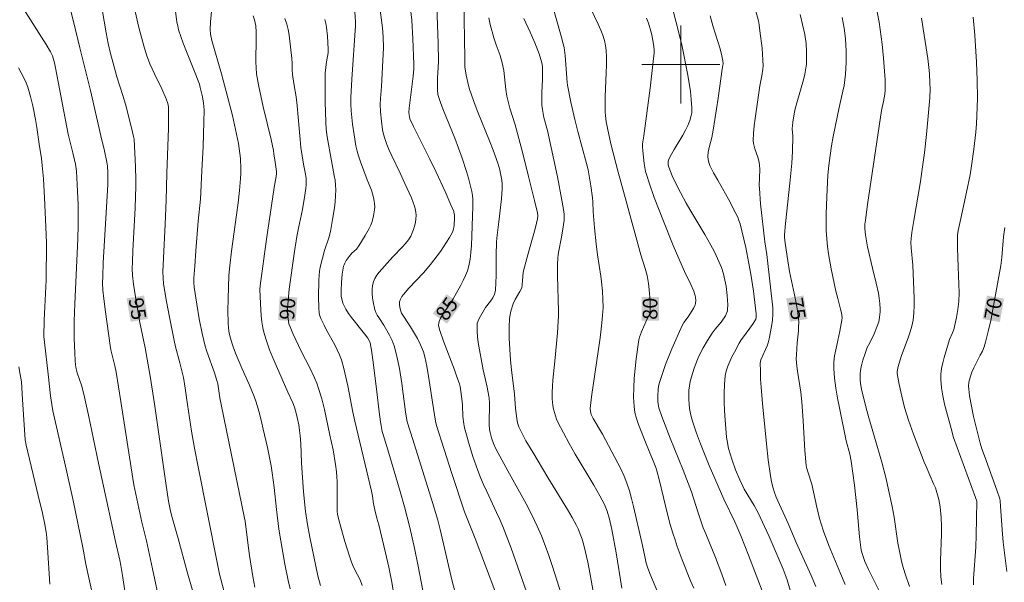
# Model space of a CAD drawing. Units: metres. Extents: x 281198 to 281713, y 1662700 to 1663265.
# Drawn here: x 281532 to 281633, y 1662847 to 1662905 of the extents above; entities that cross this region are included whole.
import ezdxf
from ezdxf.enums import TextEntityAlignment as Align

# ---------------------------------------------------------------- set-up
doc = ezdxf.new("R2010")
doc.units = ezdxf.units.M
doc.header["$MEASUREMENT"] = 0
for name, color, linetype, lineweight, true_color in [('Curvas_Intermediarias', 7, 'Continuous', 9, 0x783c14), ('Curvas_Mestras', 7, 'Continuous', 20, 0x783c14), ('Topon_Curvas_Mestras', 7, 'Continuous', 9, 0x783c14)]:
    doc.layers.add(name, color=color, linetype=linetype, lineweight=lineweight, true_color=true_color)
doc.layers.add('Malha_Coordenadas', color=7, linetype='Continuous', lineweight=15)
doc.layers.add('Topon_Curvas_Mestras_Masc', color=255, linetype='Continuous', lineweight=9)
doc.styles.add('Arial', font='arial.ttf', dxfattribs={"height": 1.5})

msp = doc.modelspace()

# ---------------------------------------------------------------- linework, layer by layer
at = {"layer": 'Curvas_Intermediarias', "flags": 128}
for points, elevation in [([(281547.91, 1662908.26), (281548.39, 1662904.34), (281548.47, 1662903.95), (281548.56, 1662903.56), (281548.78, 1662902.86), (281549.03, 1662902.18), (281550.11, 1662899.45), (281550.68, 1662897.97), (281550.77, 1662897.65), (281551, 1662896.68), (281551.11, 1662896.02), (281551.15, 1662895.69), (281551.16, 1662895.36), (281551.15, 1662894.11), (281551.12, 1662892.86), (281551.08, 1662891.6), (281550.95, 1662889.09), (281550.79, 1662886.2), (281550.57, 1662883.95), (281550.31, 1662880.88), (281550.2, 1662879.34), (281550.13, 1662878.11), (281550.13, 1662877.64), (281550.16, 1662877.17), (281550.42, 1662875.43), (281550.67, 1662873.93), (281550.97, 1662872.43), (281551.14, 1662871.69), (281551.29, 1662871.13), (281551.46, 1662870.57), (281552.22, 1662868.38), (281552.48, 1662867.59), (281552.56, 1662867.27), (281552.78, 1662865.83), (281552.91, 1662865.13), (281555.31, 1662853.51), (281555.37, 1662853.18), (281555.67, 1662850.68), (281555.81, 1662849.68), (281556.16, 1662847.51), (281556.37, 1662846.43)], 93), ([(281598.6, 1662907.92), (281599.48, 1662904.42), (281599.94, 1662902.69), (281600.15, 1662901.82), (281600.7, 1662898.89), (281600.97, 1662897.22), (281601.06, 1662896.39), (281601.13, 1662895.56), (281601.14, 1662895.3), (281601.11, 1662895.03), (281601.06, 1662894.77), (281600.91, 1662894.25), (281600.71, 1662893.75), (281600.47, 1662893.25), (281600.19, 1662892.75), (281599.31, 1662891.29), (281599.03, 1662890.8), (281598.78, 1662890.3), (281598.71, 1662890.07), (281598.7, 1662889.95), (281598.7, 1662889.7), (281598.76, 1662889.47), (281599.12, 1662888.59), (281599.53, 1662887.72), (281599.97, 1662886.86), (281600.56, 1662885.78), (281600.93, 1662885.13), (281602.46, 1662882.56), (281603.08, 1662881.49), (281603.42, 1662880.85), (281603.63, 1662880.41), (281604.16, 1662879.17), (281604.38, 1662878.53), (281604.45, 1662878.21), (281604.63, 1662877.27), (281604.75, 1662876.31), (281604.78, 1662875.84), (281604.8, 1662875.36), (281604.79, 1662874.9), (281604.77, 1662874.73), (281604.72, 1662874.56), (281604.56, 1662874.24), (281604.12, 1662873.59), (281603.5, 1662872.85), (281603.21, 1662872.46), (281602.74, 1662871.71), (281602.29, 1662870.94), (281601.89, 1662870.16), (281601.71, 1662869.75), (281601.37, 1662868.87), (281601.22, 1662868.43), (281601.08, 1662867.97), (281600.96, 1662867.52), (281600.87, 1662867.06), (281600.82, 1662866.6), (281600.8, 1662866.14), (281600.81, 1662865.66), (281600.84, 1662865.19), (281600.9, 1662864.72), (281600.98, 1662864.24), (281601.09, 1662863.78), (281601.22, 1662863.33), (281601.6, 1662862.21), (281602.01, 1662861.1), (281602.91, 1662858.9), (281604.39, 1662855.44), (281605.54, 1662853.11), (281605.77, 1662852.58), (281606.16, 1662851.63), (281606.92, 1662849.71), (281608.49, 1662845.61)], 78), ([(281623.41, 1662846.51), (281622.98, 1662847.78), (281622.69, 1662848.69), (281622.55, 1662849.25), (281622.38, 1662850.11), (281622.24, 1662850.93), (281621.84, 1662853.59), (281621.64, 1662854.69), (281621.28, 1662856.4), (281621.02, 1662857.53), (281620.57, 1662859.23), (281619.26, 1662863.77), (281618.95, 1662864.91), (281618.66, 1662866.05), (281618.51, 1662866.69), (281618.41, 1662867.33), (281618.37, 1662867.65), (281618.36, 1662867.97), (281618.37, 1662868.29), (281618.41, 1662868.64), (281618.47, 1662868.99), (281618.65, 1662869.69), (281618.87, 1662870.38), (281619.09, 1662870.98), (281619.21, 1662871.23), (281619.73, 1662872.23), (281620.11, 1662873.16), (281620.27, 1662873.62), (281620.32, 1662873.85), (281620.36, 1662874.08), (281620.41, 1662874.64), (281620.41, 1662874.92), (281620.39, 1662875.49), (281620.32, 1662876.05), (281620.23, 1662876.56), (281620, 1662877.58), (281619.62, 1662879.11), (281619.13, 1662881.29), (281618.97, 1662882.12), (281618.9, 1662882.55), (281618.85, 1662883.19), (281618.86, 1662883.62), (281618.9, 1662884.05), (281619.11, 1662885.65), (281619.58, 1662888.86), (281620.56, 1662895.27), (281620.76, 1662896.21), (281620.89, 1662896.94), (281620.93, 1662897.32), (281620.94, 1662897.7), (281620.91, 1662898.43), (281620.76, 1662900.63), (281620.62, 1662902.09), (281620.53, 1662902.81), (281620.3, 1662904.32), (281619.6, 1662908.09)], 73), ([(281577.76, 1662906.66), (281577.87, 1662900.61), (281577.86, 1662900.04), (281577.87, 1662899.76), (281578.02, 1662898.89), (281578.17, 1662898.15), (281578.36, 1662897.43), (281578.48, 1662897.07), (281578.84, 1662896.09), (281579.22, 1662895.11), (281580.41, 1662892.18), (281580.79, 1662891.2), (281581.26, 1662889.87), (281581.46, 1662889.18), (281581.54, 1662888.83), (281581.65, 1662888.12), (281581.68, 1662887.77), (281581.68, 1662887.26), (281581.62, 1662886.24), (281581.35, 1662883.86), (281581.17, 1662882.49), (281581.12, 1662881.8), (281581.08, 1662880.41), (281581.07, 1662878.33), (281581.05, 1662877.64), (281581, 1662876.82), (281580.9, 1662876.44), (281580.73, 1662876.08), (281580.51, 1662875.74), (281580, 1662875.08), (281579.34, 1662873.97), (281579.23, 1662873.73), (281579.15, 1662873.49), (281579.12, 1662873.23), (281579.12, 1662872.66), (281579.17, 1662872.08), (281579.24, 1662871.5), (281579.76, 1662868.71), (281580.17, 1662866.91), (281580.34, 1662866), (281580.37, 1662865.78), (281580.39, 1662865.33), (281580.36, 1662863.1), (281580.41, 1662862.58), (281580.47, 1662862.29), (281580.62, 1662861.72), (281580.82, 1662861.16), (281581.06, 1662860.62), (281581.65, 1662859.48), (281582.26, 1662858.35), (281584.14, 1662854.98), (281584.73, 1662853.85), (281585.28, 1662852.69), (281585.71, 1662851.69), (281586.1, 1662850.68), (281586.47, 1662849.66), (281586.82, 1662848.63), (281587.82, 1662845.53)], 84), ([(281586.64, 1662906.79), (281587.75, 1662902.91), (281587.96, 1662902.12), (281588.04, 1662901.72), (281588.15, 1662900.9), (281588.34, 1662898.15), (281588.38, 1662897.87), (281588.74, 1662896.12), (281589.14, 1662894.37), (281589.45, 1662893.13), (281590.34, 1662889.84), (281590.49, 1662889.18), (281590.65, 1662888.37), (281590.78, 1662887.56), (281590.94, 1662886.34), (281590.97, 1662885.93), (281591.01, 1662884.89), (281591.16, 1662883.25), (281591.32, 1662881.61), (281591.46, 1662880.5), (281591.81, 1662878.29), (281591.88, 1662877.73), (281591.97, 1662876.76), (281592.02, 1662875.93), (281592.03, 1662875.1), (281591.99, 1662874.27), (281591.92, 1662873.5), (281591.73, 1662871.97), (281590.84, 1662865.94), (281590.71, 1662864.75), (281590.73, 1662864.43), (281590.82, 1662864.12), (281591.03, 1662863.7), (281591.97, 1662862.12), (281593.56, 1662859.14), (281593.89, 1662858.47), (281594.19, 1662857.79), (281594.47, 1662857.09), (281594.73, 1662856.3), (281594.95, 1662855.5), (281595.16, 1662854.69), (281595.99, 1662851), (281596.26, 1662849.74), (281596.46, 1662848.9), (281596.59, 1662848.49), (281596.83, 1662847.83), (281597.09, 1662847.18), (281598.2, 1662844.58)], 81), ([(281532.68, 1662905.68), (281535, 1662902.03), (281535.44, 1662901.3), (281535.63, 1662900.89), (281535.84, 1662900.15), (281535.95, 1662899.66), (281537.23, 1662892.84), (281537.73, 1662890.95), (281537.99, 1662889.76), (281538.08, 1662889.06), (281538.17, 1662887.68), (281538.26, 1662885.6), (281538.28, 1662884.21), (281538.27, 1662883.51), (281538.23, 1662882.12), (281537.92, 1662875.46), (281537.85, 1662873.69), (281537.86, 1662871.92), (281537.91, 1662870.43), (281537.95, 1662869.61), (281537.99, 1662869.2), (281538.07, 1662868.8), (281538.18, 1662868.4), (281538.64, 1662867.04), (281538.91, 1662865.9), (281539.31, 1662864.07), (281540.34, 1662859.12), (281541.22, 1662855.19), (281542.09, 1662851.09), (281542.52, 1662849.21), (281542.63, 1662848.64), (281542.8, 1662847.61), (281543.16, 1662845.36)], 97), ([(281537.51, 1662905.47), (281537.8, 1662904.4), (281538.43, 1662901.7), (281539.52, 1662897.32), (281540.59, 1662892.69), (281540.96, 1662891.15), (281541.2, 1662889.99), (281541.26, 1662889.56), (281541.31, 1662888.91), (281541.29, 1662887.69), (281541.17, 1662885.36), (281540.84, 1662879.65), (281540.78, 1662878.31), (281540.77, 1662877.59), (281540.8, 1662876.87), (281540.9, 1662875.96), (281541.06, 1662874.63), (281541.53, 1662871.19), (281541.61, 1662870.76), (281542.03, 1662869.1), (281542.17, 1662868.45), (281542.65, 1662865.44), (281543.68, 1662858.65), (281543.98, 1662856.9), (281544.37, 1662855), (281544.78, 1662853.1), (281545.25, 1662851.18), (281545.89, 1662848.29), (281546.65, 1662844.62)], 96), ([(281543.95, 1662906.17), (281544.48, 1662903.77), (281544.99, 1662901.92), (281545.28, 1662900.97), (281545.61, 1662900.05), (281545.83, 1662899.53), (281546.07, 1662899.02), (281546.82, 1662897.5), (281547.29, 1662896.48), (281547.45, 1662895.99), (281547.51, 1662895.65), (281547.53, 1662895.31), (281547.51, 1662893.47), (281547.35, 1662888.87), (281547.29, 1662886.07), (281547.19, 1662883.63), (281547, 1662880.14), (281546.95, 1662878.74), (281546.96, 1662878.12), (281547.02, 1662877.5), (281547.32, 1662875.69), (281547.62, 1662874.09), (281548.1, 1662871.7), (281548.25, 1662871.04), (281548.69, 1662869.42), (281549.05, 1662867.91), (281549.24, 1662866.82), (281549.48, 1662865.13), (281549.89, 1662862.4), (281550.19, 1662860.68), (281550.56, 1662858.75), (281551.52, 1662853.93), (281552.49, 1662848.95), (281552.76, 1662847.75), (281553.18, 1662846.1)], 94), ([(281551.93, 1662905.41), (281551.82, 1662904.38), (281551.79, 1662903.59), (281551.82, 1662903.11), (281551.97, 1662902.45), (281552.94, 1662899.05), (281554.06, 1662894.77), (281554.5, 1662892.86), (281554.68, 1662891.89), (281554.83, 1662890.88), (281554.88, 1662890.37), (281554.93, 1662889.34), (281554.93, 1662888.82), (281554.9, 1662888.31), (281554.79, 1662887.07), (281554.66, 1662885.83), (281554.5, 1662884.58), (281553.98, 1662880.86), (281553.79, 1662879.37), (281553.7, 1662878.36), (281553.62, 1662875.99), (281553.6, 1662874.74), (281553.62, 1662873.5), (281553.66, 1662872.98), (281553.74, 1662872.45), (281553.86, 1662871.94), (281554.03, 1662871.36), (281554.14, 1662871.04), (281554.39, 1662870.4), (281555.04, 1662868.86), (281555.81, 1662867.13), (281556.06, 1662866.55), (281556.29, 1662865.96), (281556.49, 1662865.37), (281556.76, 1662864.46), (281557, 1662863.54), (281557.23, 1662862.61), (281557.65, 1662860.74), (281558.02, 1662858.87), (281558.14, 1662858.13), (281558.34, 1662856.63), (281558.59, 1662854.37), (281558.83, 1662852.37), (281559.44, 1662848.77), (281559.79, 1662847.1), (281559.99, 1662846.27)], 92), ([(281566.62, 1662905.38), (281566.69, 1662904.36), (281566.68, 1662903.97), (281566.31, 1662898.48), (281566.21, 1662896.6), (281566.19, 1662895.92), (281566.22, 1662895.24), (281566.37, 1662893.89), (281566.52, 1662892.77), (281566.71, 1662891.66), (281566.83, 1662891.11), (281566.93, 1662890.74), (281567.17, 1662890), (281567.86, 1662888.18), (281568.3, 1662887.1), (281568.43, 1662886.73), (281568.53, 1662886.37), (281568.6, 1662885.99), (281568.63, 1662885.7), (281568.64, 1662885.4), (281568.62, 1662885.09), (281568.53, 1662884.49), (281568.37, 1662883.91), (281568.23, 1662883.53), (281568.06, 1662883.17), (281567.68, 1662882.45), (281567.03, 1662881.41), (281566.76, 1662881.08), (281566.3, 1662880.64), (281566.02, 1662880.33), (281565.73, 1662879.91), (281565.57, 1662879.62), (281565.51, 1662879.47), (281565.46, 1662879.31), (281565.32, 1662878.5), (281565.23, 1662877.66), (281565.19, 1662876.83), (281565.22, 1662876.2), (281565.26, 1662875.98), (281565.38, 1662875.53), (281565.57, 1662875.11), (281565.68, 1662874.92), (281565.96, 1662874.48), (281566.27, 1662874.05), (281567.6, 1662872.39), (281567.92, 1662871.96), (281568.08, 1662871.71), (281568.19, 1662871.45), (281568.32, 1662870.73), (281568.49, 1662869.48), (281568.86, 1662866.46), (281569.09, 1662864.4), (281569.22, 1662863.37), (281569.29, 1662862.98), (281569.42, 1662862.39), (281569.6, 1662861.74), (281570.1, 1662860.15), (281571.26, 1662856.24), (281571.7, 1662854.67), (281572.23, 1662852.55), (281572.71, 1662850.41), (281573.09, 1662848.59), (281574.14, 1662843.05)], 88), ([(281569.2, 1662905.57), (281569.44, 1662903.75), (281569.52, 1662902.83), (281569.53, 1662901.71), (281569.49, 1662900.39), (281569.33, 1662897.75), (281569.23, 1662896.51), (281569.2, 1662895.9), (281569.24, 1662895.13), (281569.32, 1662894.2), (281569.45, 1662893.29), (281569.55, 1662892.84), (281569.67, 1662892.39), (281569.89, 1662891.79), (281570.13, 1662891.2), (281570.4, 1662890.62), (281571.25, 1662888.87), (281571.72, 1662887.8), (281572.4, 1662886.34), (281572.59, 1662885.86), (281572.75, 1662885.36), (281572.85, 1662884.87), (281572.88, 1662884.52), (281572.86, 1662884.16), (281572.82, 1662883.79), (281572.73, 1662883.43), (281572.63, 1662883.07), (281572.49, 1662882.73), (281572.34, 1662882.41), (281572.1, 1662882.03), (281571.81, 1662881.66), (281571.5, 1662881.31), (281570.5, 1662880.28), (281569.92, 1662879.62), (281569.09, 1662878.7), (281568.85, 1662878.39), (281568.65, 1662878.05), (281568.51, 1662877.71), (281568.43, 1662877.33), (281568.39, 1662876.92), (281568.39, 1662876.51), (281568.43, 1662876.09), (281568.49, 1662875.67), (281568.67, 1662874.86), (281568.77, 1662874.58), (281568.9, 1662874.31), (281569.05, 1662874.05), (281569.57, 1662873.28), (281570.16, 1662872.24), (281570.43, 1662871.71), (281570.64, 1662871.17), (281570.89, 1662870.24), (281571.18, 1662868.82), (281571.43, 1662867.3), (281571.81, 1662864.41), (281571.91, 1662863.74), (281571.98, 1662863.38), (281572.53, 1662861.57), (281574.55, 1662855.09), (281575.09, 1662853.28), (281575.33, 1662852.34), (281576.53, 1662847.17), (281577.08, 1662845.08)], 87), ([(281572.29, 1662905.99), (281572.45, 1662904.54), (281572.56, 1662902.61), (281572.65, 1662900.03), (281572.64, 1662899.54), (281572.57, 1662898.78), (281572.17, 1662895.53), (281572.15, 1662895.09), (281572.17, 1662894.82), (281572.25, 1662894.42), (281572.61, 1662893.62), (281572.94, 1662892.95), (281574.3, 1662890.3), (281574.94, 1662888.97), (281575.87, 1662886.96), (281576.45, 1662885.61), (281576.73, 1662884.93), (281576.76, 1662884.82), (281576.81, 1662884.59), (281576.82, 1662884.24), (281576.78, 1662883.51), (281576.72, 1662883.11), (281576.66, 1662882.92), (281576.58, 1662882.74), (281576.31, 1662882.25), (281576.01, 1662881.77), (281575.37, 1662880.84), (281574.34, 1662879.48), (281573.64, 1662878.65), (281572.15, 1662877.06), (281571.6, 1662876.43), (281571.41, 1662876.2), (281571.27, 1662875.95), (281571.19, 1662875.68), (281571.18, 1662875.39), (281571.22, 1662875.09), (281571.31, 1662874.71), (281571.4, 1662874.51), (281572.32, 1662873.12), (281573.02, 1662871.91), (281573.34, 1662871.25), (281573.63, 1662870.53), (281573.78, 1662870.04), (281573.99, 1662869.06), (281574.23, 1662867.59), (281574.56, 1662865.37), (281574.87, 1662863.45), (281574.98, 1662862.99), (281575.74, 1662860.52), (281576.53, 1662858.07), (281577.84, 1662854.14), (281578.46, 1662852.61), (281578.92, 1662851.43), (281581.05, 1662845.81)], 86), ([(281613.84, 1662846.5), (281613.35, 1662847.61), (281611.8, 1662851.02), (281611, 1662852.94), (281609.75, 1662855.65), (281609.59, 1662856.12), (281609.43, 1662856.69), (281609.29, 1662857.26), (281609.18, 1662857.84), (281608.95, 1662859.48), (281608.76, 1662861.13), (281608.36, 1662865.26), (281608.22, 1662866.92), (281608.17, 1662867.75), (281608.14, 1662868.57), (281608.13, 1662869.39), (281608.14, 1662869.55), (281608.18, 1662869.71), (281608.83, 1662871.17), (281608.93, 1662871.45), (281609.03, 1662871.89), (281609.27, 1662873.15), (281609.37, 1662873.78), (281609.42, 1662874.41), (281609.42, 1662875.04), (281609.16, 1662877.48), (281608.79, 1662880.53), (281608.61, 1662881.81), (281608.17, 1662885.72), (281608.04, 1662887.28), (281608.02, 1662887.6), (281608.08, 1662889.21), (281608.07, 1662889.73), (281608, 1662890.11), (281607.9, 1662890.49), (281607.59, 1662891.34), (281607.5, 1662891.63), (281607.44, 1662891.91), (281607.42, 1662892.2), (281607.45, 1662892.95), (281607.51, 1662893.69), (281607.6, 1662894.44), (281608.1, 1662897.79), (281608.31, 1662898.82), (281608.4, 1662899.51), (281608.42, 1662899.85), (281608.4, 1662900.45), (281608.32, 1662901.65), (281608.1, 1662903.45), (281608.02, 1662904.05), (281607.95, 1662904.46), (281607.69, 1662905.47)], 76), ([(281556.2, 1662904.97), (281556.33, 1662904.57), (281556.45, 1662903.94), (281556.49, 1662903.31), (281556.51, 1662902.7), (281556.47, 1662900.25), (281556.49, 1662899.64), (281556.55, 1662899.04), (281556.74, 1662897.91), (281556.97, 1662896.78), (281557.22, 1662895.66), (281558.02, 1662892.29), (281558.27, 1662891.17), (281558.32, 1662890.85), (281558.43, 1662889.98), (281558.59, 1662889.03), (281558.59, 1662888.83), (281558.56, 1662888.5), (281558.34, 1662887.37), (281557.57, 1662882.08), (281556.9, 1662877.32), (281556.88, 1662876.92), (281556.94, 1662875.49), (281557.01, 1662874.24), (281557.08, 1662873.63), (281557.18, 1662873.02), (281557.32, 1662872.43), (281557.58, 1662871.58), (281557.88, 1662870.74), (281558.22, 1662869.92), (281558.57, 1662869.09), (281559.75, 1662866.41), (281560.26, 1662865.31), (281560.42, 1662864.88), (281560.6, 1662864.25), (281560.71, 1662863.82), (281560.86, 1662863.05), (281560.95, 1662862.48), (281561.02, 1662861.92), (281561.08, 1662861.14), (281561.15, 1662859.17), (281561.2, 1662858.19), (281561.35, 1662856.18), (281561.56, 1662854.17), (281561.75, 1662852.85), (281561.99, 1662851.55), (281562.81, 1662847.6), (281563.08, 1662846.6)], 91), ([(281563.52, 1662904.61), (281563.63, 1662904.2), (281563.71, 1662903.77), (281563.81, 1662902.89), (281563.88, 1662901.57), (281563.86, 1662901.19), (281563.7, 1662900.25), (281563.58, 1662899.11), (281563.55, 1662898.53), (281563.55, 1662896.16), (281563.62, 1662894.07), (281563.67, 1662893.38), (281563.76, 1662892.58), (281564.2, 1662890.11), (281564.5, 1662888.62), (281564.59, 1662888.12), (281564.64, 1662887.62), (281564.66, 1662887.13), (281564.64, 1662886.52), (281564.59, 1662885.91), (281564.52, 1662885.3), (281564.32, 1662884.09), (281564.1, 1662882.88), (281563.93, 1662882.22), (281563.51, 1662880.92), (281563.28, 1662880.16), (281563.07, 1662879.23), (281563, 1662878.82), (281562.96, 1662878.41), (281562.93, 1662877.86), (281562.89, 1662876.18), (281562.91, 1662875.07), (281562.96, 1662874.52), (281562.99, 1662874.33), (281563.11, 1662873.97), (281563.45, 1662873.27), (281563.71, 1662872.76), (281564.54, 1662871.27), (281564.8, 1662870.76), (281565.03, 1662870.25), (281565.23, 1662869.72), (281565.48, 1662868.85), (281565.7, 1662867.96), (281565.89, 1662867.06), (281566.41, 1662864.35), (281566.6, 1662863.45), (281568.32, 1662856.27), (281568.42, 1662855.75), (281568.51, 1662854.98), (281568.64, 1662854.34), (281568.85, 1662853.5), (281569.07, 1662852.83), (281569.75, 1662849.94), (281570.08, 1662848.49), (281570.36, 1662847.12), (281570.91, 1662843.85)], 89), ([(281591.6, 1662842.7), (281590.7, 1662847.74), (281590.46, 1662848.99), (281590.11, 1662850.61), (281589.89, 1662851.34), (281589.77, 1662851.7), (281589.48, 1662852.4), (281589.31, 1662852.74), (281588.86, 1662853.58), (281588.38, 1662854.4), (281586.39, 1662857.67), (281584.83, 1662860.26), (281584.13, 1662861.44), (281583.8, 1662862.04), (281583.49, 1662862.65), (281583.4, 1662862.85), (281583.28, 1662863.27), (281583.2, 1662863.71), (281583.07, 1662864.73), (281582.97, 1662866.2), (281582.66, 1662868.7), (281582.56, 1662869.7), (281582.42, 1662871.96), (281582.4, 1662873.09), (281582.44, 1662873.91), (281582.48, 1662874.18), (281582.6, 1662874.71), (281582.84, 1662875.47), (281583.04, 1662875.9), (281583.5, 1662876.71), (281583.63, 1662876.95), (281583.7, 1662877.12), (281583.74, 1662877.42), (281583.8, 1662878.27), (281583.86, 1662878.7), (281584.26, 1662880.23), (281585.11, 1662883.3), (281585.32, 1662884.17), (281585.34, 1662884.49), (281585.3, 1662884.8), (281585.01, 1662886.04), (281584.4, 1662888.52), (281583.77, 1662891), (281583.03, 1662893.81), (281582.49, 1662895.51), (281582.33, 1662896.07), (281582.19, 1662896.74), (281582.08, 1662897.42), (281581.85, 1662899.38), (281581.71, 1662900.16), (281581.49, 1662900.9), (281581.09, 1662901.99), (281580.84, 1662902.73), (281580.47, 1662904.09), (281580.32, 1662904.79)], 83), ([(281583.9, 1662904.72), (281584.57, 1662903.3), (281585.04, 1662902.2), (281585.48, 1662901.07), (281585.77, 1662900.17), (281585.83, 1662899.77), (281585.84, 1662899.36), (281585.82, 1662898.46), (281585.76, 1662897.12), (281585.75, 1662896.23), (281585.77, 1662895.81), (281585.83, 1662895.39), (281585.98, 1662894.55), (281586.33, 1662893.22), (281587.36, 1662888.47), (281587.82, 1662886.1), (281588.01, 1662884.91), (281588.04, 1662884.62), (281588.03, 1662884.05), (281587.88, 1662882.91), (281587.74, 1662882.11), (281587.5, 1662880.91), (281587.44, 1662880.51), (281587.4, 1662880.1), (281587.38, 1662879.52), (281587.37, 1662878.34), (281587.48, 1662874.72), (281587.47, 1662874.22), (281587.35, 1662872.5), (281587.09, 1662869.58), (281586.89, 1662867.65), (281586.85, 1662867.01), (281586.82, 1662866.38), (281586.83, 1662865.74), (281586.9, 1662865.03), (281586.96, 1662864.68), (281587.04, 1662864.33), (281587.15, 1662863.98), (281587.27, 1662863.65), (281587.41, 1662863.33), (281587.97, 1662862.23), (281588.57, 1662861.15), (281589.19, 1662860.07), (281591.08, 1662856.87), (281591.69, 1662855.79), (281592.17, 1662854.9), (281592.46, 1662854.2), (281592.7, 1662853.41), (281592.93, 1662852.32), (281593.36, 1662849.93), (281593.97, 1662846.34)], 82), ([(281596.49, 1662904.75), (281596.69, 1662904.22), (281596.93, 1662903.42), (281597.03, 1662903.04), (281597.23, 1662901.88), (281597.26, 1662901.43), (281597.25, 1662901.2), (281597.13, 1662899.99), (281596.84, 1662897.56), (281596.19, 1662892.69), (281596.07, 1662891.87), (281596.06, 1662891.55), (281596.09, 1662891.13), (281596.23, 1662889.86), (281596.39, 1662889.03), (281596.5, 1662888.62), (281596.74, 1662887.86), (281597.28, 1662886.35), (281598.17, 1662884.12), (281599.2, 1662881.45), (281600.38, 1662878.77), (281601.03, 1662877.44), (281601.32, 1662876.77), (281601.48, 1662876.28), (281601.51, 1662876.13), (281601.53, 1662875.82), (281601.5, 1662875.51), (281601.47, 1662875.37), (281601.34, 1662875.05), (281600.74, 1662874.14), (281600.31, 1662873.55), (281600.13, 1662873.24), (281599.09, 1662870.85), (281598.44, 1662869.24), (281598.14, 1662868.42), (281597.87, 1662867.6), (281597.78, 1662867.31), (281597.72, 1662867), (281597.67, 1662866.69), (281597.63, 1662866.07), (281597.64, 1662865.45), (281597.66, 1662865.23), (281597.76, 1662864.79), (281598.06, 1662863.93), (281598.91, 1662861.71), (281600.23, 1662858.41), (281601.08, 1662856.2), (281601.3, 1662855.56), (281601.8, 1662853.94), (281602.29, 1662852.52), (281602.55, 1662851.88), (281603.55, 1662849.46), (281604.2, 1662847.75), (281604.62, 1662846.6)], 79), ([(281611.21, 1662846.13), (281610.88, 1662847.18), (281610.69, 1662847.74), (281610.48, 1662848.28), (281609.77, 1662849.96), (281609.04, 1662851.63), (281607.9, 1662854.12), (281607.52, 1662854.8), (281606.5, 1662856.46), (281606.34, 1662856.77), (281606.03, 1662857.44), (281605.6, 1662858.46), (281605.23, 1662859.53), (281604.89, 1662860.65), (281604.73, 1662861.41), (281604.68, 1662861.8), (281604.53, 1662863.59), (281604.47, 1662864.49), (281604.43, 1662865.4), (281604.43, 1662866.3), (281604.47, 1662867.19), (281604.55, 1662868.07), (281604.65, 1662868.57), (281604.81, 1662869.07), (281605, 1662869.55), (281605.23, 1662870.03), (281605.48, 1662870.51), (281605.98, 1662871.44), (281606.18, 1662871.77), (281606.4, 1662872.09), (281607.34, 1662873.33), (281607.59, 1662873.71), (281607.67, 1662873.88), (281607.71, 1662874.07), (281607.73, 1662874.23), (281607.72, 1662874.44), (281607.43, 1662876.76), (281607.16, 1662878.52), (281606.64, 1662881.24), (281606.25, 1662882.95), (281606.07, 1662883.66), (281605.95, 1662884), (281605.82, 1662884.33), (281605.44, 1662885.11), (281605.04, 1662885.87), (281603.77, 1662888.12), (281603.35, 1662888.88), (281602.97, 1662889.65), (281602.86, 1662889.94), (281602.79, 1662890.25), (281602.77, 1662890.57), (281602.81, 1662891.02), (281602.94, 1662891.61), (281603.16, 1662892.5), (281603.3, 1662893.26), (281603.81, 1662896.53), (281604.23, 1662899.5), (281604.31, 1662899.91), (281604.32, 1662900.07), (281604.3, 1662900.35), (281604.21, 1662900.89), (281604.01, 1662901.59), (281603.32, 1662903.84), (281603.01, 1662904.97)], 77), ([(281620.38, 1662845.93), (281619.22, 1662848.22), (281618.85, 1662849.06), (281618.59, 1662849.76), (281618.48, 1662850.23), (281618.3, 1662851.59), (281618.05, 1662854.34), (281617.78, 1662856.88), (281617.63, 1662858.11), (281617.45, 1662859.34), (281617.3, 1662860.04), (281616.94, 1662861.43), (281616.24, 1662864.8), (281616.04, 1662865.81), (281615.87, 1662866.82), (281615.75, 1662867.83), (281615.67, 1662868.84), (281615.68, 1662869.48), (281615.75, 1662870.12), (281615.87, 1662870.75), (281616.29, 1662872.67), (281616.5, 1662873.8), (281616.52, 1662874.05), (281616.44, 1662874.54), (281616.36, 1662874.91), (281616.07, 1662876.02), (281615.89, 1662876.77), (281615.41, 1662879.05), (281615.12, 1662880.59), (281615.01, 1662881.35), (281614.94, 1662882.12), (281614.89, 1662882.98), (281614.87, 1662883.84), (281614.88, 1662884.7), (281614.94, 1662886.42), (281615.06, 1662888.65), (281615.16, 1662889.65), (281615.29, 1662890.66), (281615.44, 1662891.66), (281615.61, 1662892.62), (281616.21, 1662895.57), (281616.59, 1662897.27), (281616.71, 1662897.84), (281616.8, 1662898.41), (281616.87, 1662898.99), (281616.93, 1662900.19), (281616.93, 1662901.39), (281616.86, 1662902.59), (281616.8, 1662903.19), (281616.73, 1662903.73), (281616.51, 1662904.8)], 74), ([(281626.72, 1662846.7), (281626.64, 1662847.47), (281626.61, 1662848.33), (281626.61, 1662849.2), (281626.68, 1662851.82), (281626.69, 1662852.68), (281626.66, 1662853.55), (281626.6, 1662854.3), (281626.55, 1662854.67), (281626.41, 1662855.41), (281626.22, 1662856.14), (281626.07, 1662856.59), (281625.89, 1662857.03), (281625.11, 1662858.78), (281624.93, 1662859.23), (281623.83, 1662862.1), (281623.32, 1662863.55), (281622.92, 1662864.85), (281622.62, 1662866.01), (281622.36, 1662867.18), (281622.17, 1662868.34), (281622.17, 1662868.52), (281622.18, 1662868.69), (281622.26, 1662869.04), (281622.61, 1662870.17), (281623.29, 1662871.97), (281623.49, 1662872.58), (281623.66, 1662873.19), (281623.78, 1662873.8), (281623.85, 1662874.55), (281623.89, 1662875.3), (281623.89, 1662876.05), (281623.75, 1662879.44), (281623.58, 1662881.19), (281623.56, 1662881.75), (281623.58, 1662882.17), (281623.66, 1662882.79), (281623.85, 1662884), (281624.53, 1662888.01), (281624.69, 1662889.02), (281624.96, 1662890.95), (281625.16, 1662892.82), (281625.34, 1662894.69), (281625.49, 1662896.57), (281625.52, 1662897.5), (281625.51, 1662898.12), (281625.46, 1662899.05), (281625.41, 1662899.67), (281625.29, 1662900.59), (281624.64, 1662904.73)], 72), ([(281629.97, 1662846.66), (281629.99, 1662847.3), (281630.2, 1662850.52), (281630.25, 1662851.74), (281630.29, 1662853.46), (281630.31, 1662855.24), (281630.19, 1662855.61), (281627.93, 1662861.77), (281627.7, 1662862.68), (281627.02, 1662865.19), (281626.83, 1662866.03), (281626.69, 1662866.87), (281626.62, 1662867.71), (281626.63, 1662868.27), (281626.7, 1662868.84), (281626.82, 1662869.4), (281626.98, 1662869.97), (281627.53, 1662871.82), (281627.84, 1662872.49), (281627.96, 1662872.83), (281628.24, 1662874.06), (281628.38, 1662874.88), (281628.47, 1662875.71), (281628.5, 1662876.59), (281628.42, 1662879.27), (281628.33, 1662881.21), (281628.32, 1662882.18), (281628.34, 1662882.5), (281628.42, 1662882.99), (281628.67, 1662884.21), (281629.27, 1662886.9), (281629.63, 1662888.69), (281629.78, 1662889.6), (281630.02, 1662891.31), (281630.2, 1662893.04), (281630.27, 1662893.9), (281630.36, 1662895.63), (281630.38, 1662896.54), (281630.35, 1662898.38), (281630.27, 1662900.22), (281630.1, 1662902.99), (281629.94, 1662904.85)], 71), ([(281532.16, 1662899.64), (281532.43, 1662899.14), (281532.69, 1662898.64), (281532.93, 1662898.12), (281533.1, 1662897.66), (281533.25, 1662897.2), (281533.38, 1662896.72), (281533.61, 1662895.76), (281533.9, 1662894.37), (281534.04, 1662893.52), (281534.28, 1662891.81), (281534.5, 1662890.36), (281534.59, 1662889.63), (281534.7, 1662888.28), (281534.82, 1662886.31), (281534.96, 1662883.34), (281535.02, 1662881.67), (281534.98, 1662877.88), (281534.8, 1662873.8), (281534.76, 1662872.12), (281534.81, 1662871.54), (281535.2, 1662868.26), (281535.45, 1662866.05), (281535.56, 1662865.16), (281535.68, 1662864.51), (281536.97, 1662858.84), (281537.74, 1662855.31), (281538.73, 1662850.5), (281539.05, 1662848.77), (281539.79, 1662845.37)], 98), ([(281532.19, 1662868.99), (281532.34, 1662868.23), (281532.45, 1662867.46), (281532.58, 1662865.65), (281532.76, 1662862.54), (281532.83, 1662861.54), (281532.95, 1662860.98), (281534.18, 1662855.83), (281534.6, 1662854.02), (281534.86, 1662852.85), (281534.99, 1662852.06), (281535.05, 1662851.52), (281535.14, 1662850.5), (281535.37, 1662846.72)], 99)]:
    msp.add_lwpolyline(points, dxfattribs=dict(at, elevation=elevation))
at = {"layer": 'Curvas_Mestras', "flags": 128}
for points, elevation in [([(281590.41, 1662906.48), (281591.54, 1662904.11), (281591.8, 1662903.51), (281592.03, 1662902.9), (281592.2, 1662902.31), (281592.31, 1662901.7), (281592.34, 1662901.39), (281592.37, 1662900.77), (281592.38, 1662899.96), (281592.36, 1662899.15), (281592.26, 1662896.71), (281592.24, 1662895.9), (281592.25, 1662895.09), (281592.27, 1662894.76), (281592.36, 1662894.11), (281592.48, 1662893.46), (281592.83, 1662891.87), (281593.57, 1662888.97), (281594.41, 1662885.97), (281595.89, 1662880.49), (281596.34, 1662879.08), (281596.54, 1662878.37), (281596.68, 1662877.53), (281596.79, 1662876.57), (281596.85, 1662875.6), (281596.85, 1662874.65), (281596.83, 1662874.51), (281596.73, 1662874.24), (281596.53, 1662873.85), (281595.96, 1662872.61), (281595.85, 1662872.33), (281595.76, 1662872.05), (281595.7, 1662871.76), (281595.43, 1662869.81), (281595.31, 1662868.83), (281595.22, 1662867.85), (281595.17, 1662866.87), (281595.16, 1662865.9), (281595.21, 1662864.93), (281595.3, 1662864.31), (281595.46, 1662863.7), (281595.66, 1662863.1), (281596.39, 1662861.29), (281596.74, 1662860.36), (281597.16, 1662859.36), (281597.42, 1662858.7), (281597.53, 1662858.36), (281597.78, 1662857.45), (281598.68, 1662853.78), (281598.91, 1662852.86), (281599.17, 1662851.96), (281599.4, 1662851.27), (281599.63, 1662850.58), (281600.15, 1662849.22), (281600.99, 1662847.07), (281601.32, 1662846.32)], 80), ([(281540.74, 1662905.63), (281541.12, 1662903.25), (281541.34, 1662902.15), (281541.58, 1662901.13), (281541.84, 1662900.12), (281542.23, 1662898.72), (281542.84, 1662896.81), (281543.11, 1662895.91), (281543.72, 1662893.51), (281543.93, 1662892.62), (281543.99, 1662892.33), (281544.15, 1662889.49), (281544.19, 1662888.17), (281544.19, 1662887.51), (281544.11, 1662885.3), (281543.86, 1662880.88), (281543.82, 1662879.77), (281543.81, 1662879.07), (281543.83, 1662878.37), (281543.95, 1662877.48), (281544.15, 1662876.17), (281544.59, 1662873.55), (281545.13, 1662870.95), (281545.64, 1662868.05), (281546.07, 1662865.2), (281547.24, 1662857.1), (281547.53, 1662855.24), (281547.7, 1662854.37), (281547.83, 1662853.79), (281548.52, 1662851.41), (281549.44, 1662848.01), (281550.02, 1662845.98)], 95), ([(281575.01, 1662905.89), (281575.13, 1662902.17), (281575.17, 1662900.31), (281575.15, 1662899.73), (281575.07, 1662898.58), (281575.07, 1662897.37), (281575.12, 1662896.92), (281575.17, 1662896.7), (281575.42, 1662895.99), (281575.69, 1662895.27), (281576.85, 1662892.45), (281577.59, 1662890.38), (281578.04, 1662889.02), (281578.25, 1662888.34), (281578.43, 1662887.65), (281578.59, 1662886.96), (281578.65, 1662886.58), (281578.68, 1662886.2), (281578.69, 1662885.43), (281578.55, 1662881.44), (281578.5, 1662880.74), (281578.41, 1662880.05), (281578.28, 1662879.37), (281578.13, 1662878.86), (281577.94, 1662878.36), (281577.71, 1662877.87), (281577.47, 1662877.39), (281576.68, 1662875.96), (281576.48, 1662875.62), (281575.79, 1662874.64), (281575.57, 1662874.32), (281575.38, 1662873.99), (281575.24, 1662873.64), (281575.2, 1662873.47), (281575.19, 1662873.29), (281575.22, 1662873.1), (281575.32, 1662872.72), (281575.69, 1662871.62), (281576.8, 1662868.71), (281577.07, 1662867.99), (281577.31, 1662867.25), (281577.38, 1662867), (281577.47, 1662866.49), (281577.59, 1662865.46), (281577.62, 1662865.08), (281577.68, 1662863.92), (281577.76, 1662863.15), (281577.84, 1662862.77), (281578.03, 1662862.03), (281578.24, 1662861.29), (281578.7, 1662859.83), (281579.22, 1662858.38), (281579.49, 1662857.67), (281579.79, 1662856.94), (281580.11, 1662856.22), (281581.13, 1662854.09), (281581.46, 1662853.37), (281581.76, 1662852.65), (281582.61, 1662850.42), (281585.08, 1662843.41)], 85), ([(281559.45, 1662904.7), (281559.64, 1662904.14), (281559.77, 1662903.57), (281559.88, 1662902.98), (281560.16, 1662900.6), (281560.2, 1662900.14), (281560.2, 1662899.44), (281560.23, 1662898.98), (281560.36, 1662898.06), (281560.58, 1662896.67), (281560.7, 1662895.74), (281560.81, 1662894.59), (281560.99, 1662892.29), (281561.08, 1662891.48), (281561.36, 1662889.79), (281561.53, 1662888.91), (281561.62, 1662888.33), (281561.63, 1662888.03), (281561.62, 1662887.67), (281561.59, 1662887.31), (281561.5, 1662886.59), (281561.25, 1662885.13), (281560.83, 1662883.23), (281560.67, 1662882.35), (281560.44, 1662880.82), (281559.89, 1662876.96), (281559.77, 1662875.79), (281559.71, 1662874.95), (281559.71, 1662874.44), (281559.76, 1662873.93), (281559.86, 1662873.43), (281559.97, 1662873.09), (281560.24, 1662872.42), (281561.13, 1662870.56), (281561.96, 1662868.96), (281562.47, 1662867.87), (281562.7, 1662867.32), (281562.89, 1662866.79), (281563.21, 1662865.72), (281563.49, 1662864.62), (281564.06, 1662862.02), (281564.37, 1662860.51), (281564.62, 1662859), (281564.73, 1662858.24), (281564.77, 1662857.75), (281564.8, 1662857.27), (281564.81, 1662854.83), (281564.79, 1662854.17), (281564.83, 1662853.91), (281565, 1662853.2), (281565.59, 1662851.09), (281566.02, 1662849.7), (281566.25, 1662849), (281566.48, 1662848.47), (281566.89, 1662847.7), (281567.15, 1662847.18), (281567.37, 1662846.61)], 90), ([(281616.83, 1662846.71), (281616.34, 1662847.83), (281615.16, 1662850.71), (281614.62, 1662852.17), (281614.37, 1662852.9), (281614.2, 1662853.47), (281613.92, 1662854.63), (281613.42, 1662856.97), (281613, 1662858.26), (281612.88, 1662858.69), (281612.85, 1662858.91), (281612.71, 1662860.43), (281612.54, 1662863.48), (281612.4, 1662865.42), (281612.28, 1662866.42), (281611.96, 1662868.55), (281611.89, 1662869.08), (281611.82, 1662869.82), (281611.83, 1662870.23), (281611.92, 1662871.47), (281612.04, 1662872.71), (281612.06, 1662873.12), (281612.07, 1662873.54), (281612.04, 1662873.95), (281611.94, 1662874.76), (281611.81, 1662875.56), (281611.65, 1662876.37), (281611.14, 1662878.78), (281610.94, 1662879.86), (281610.68, 1662881.67), (281610.62, 1662882.28), (281610.61, 1662882.55), (281610.72, 1662883.71), (281611.17, 1662887.83), (281611.37, 1662889.89), (281611.43, 1662891.08), (281611.46, 1662892.67), (281611.41, 1662893.41), (281611.47, 1662894.09), (281611.6, 1662894.92), (281611.72, 1662895.46), (281611.87, 1662896.06), (281612.55, 1662898.42), (281612.7, 1662899.01), (281612.81, 1662899.61), (281612.86, 1662900.03), (281612.88, 1662900.45), (281612.88, 1662901.3), (281612.82, 1662902.15), (281612.69, 1662903.08), (281612.47, 1662904.09), (281612.21, 1662905.1)], 75), ([(281633.18, 1662883.28), (281633.05, 1662882.32), (281632.87, 1662880.22), (281632.76, 1662879.39), (281632.38, 1662877.13), (281631.97, 1662874.87), (281631.74, 1662873.74), (281631.49, 1662872.62), (281631.21, 1662871.52), (281631.06, 1662871.06), (281630.88, 1662870.62), (281630.67, 1662870.19), (281630.01, 1662868.9), (281629.82, 1662868.46), (281629.67, 1662868.06), (281629.55, 1662867.66), (281629.5, 1662867.45), (281629.46, 1662867.04), (281629.48, 1662866.71), (281629.56, 1662866.04), (281629.99, 1662863.93), (281630.35, 1662862.4), (281630.65, 1662861.2), (281630.84, 1662860.6), (281631.09, 1662859.89), (281632.38, 1662856.37), (281632.68, 1662855.48), (281632.71, 1662855.29), (281632.75, 1662854.74), (281632.9, 1662852.29), (281633.02, 1662851.04), (281633.39, 1662848.02)], 70)]:
    msp.add_lwpolyline(points, dxfattribs=dict(at, elevation=elevation))
at = {"layer": 'Malha_Coordenadas', "flags": 128}
for points in [[(281600, 1662904), (281600, 1662896)], [(281604, 1662900), (281596, 1662900)]]:
    msp.add_lwpolyline(points, dxfattribs=at)
at = {"layer": 'Topon_Curvas_Mestras_Masc'}
for points in [[(281543.23, 1662876.02, 95), (281543.64, 1662873.62, 95), (281545.01, 1662876.32, 95), (281545.42, 1662873.92, 95)], [(281560.55, 1662873.68, 90), (281560.71, 1662876.11, 90), (281558.75, 1662873.8, 90), (281558.91, 1662876.23, 90)], [(281576.06, 1662873.43, 85), (281577.47, 1662875.41, 85), (281574.59, 1662874.47, 85), (281576, 1662876.46, 85)], [(281597.77, 1662873.74, 80), (281597.77, 1662876.17, 80), (281595.97, 1662873.74, 80), (281595.97, 1662876.17, 80)], [(281610.79, 1662876.02, 75), (281611.19, 1662873.62, 75), (281612.57, 1662876.32, 75), (281612.97, 1662873.92, 75)], [(281632.68, 1662873.59, 70), (281633.11, 1662875.99, 70), (281630.9, 1662873.91, 70), (281631.34, 1662876.31, 70)]]:
    msp.add_solid(points, dxfattribs=at)

# ---------------------------------------------------------------- texts
at = {"layer": 'Topon_Curvas_Mestras', "style": 'Arial'}
for s, rotation, p in [('95', 279.7189, (281544.35, 1662874.96, 95)), ('85', 54.537, (281576.02, 1662874.96, 85)), ('75', 279.4398, (281611.91, 1662874.96, 75)), ('90', 86.144, (281559.71, 1662874.96, 90)), ('80', 89.9818, (281596.85, 1662874.96, 80)), ('70', 79.7555, (281631.99, 1662874.96, 70))]:
    msp.add_text(s, height=1.5, rotation=rotation, dxfattribs=at).set_placement(p, align=Align.MIDDLE_CENTER)

doc.saveas('drawing.dxf')
